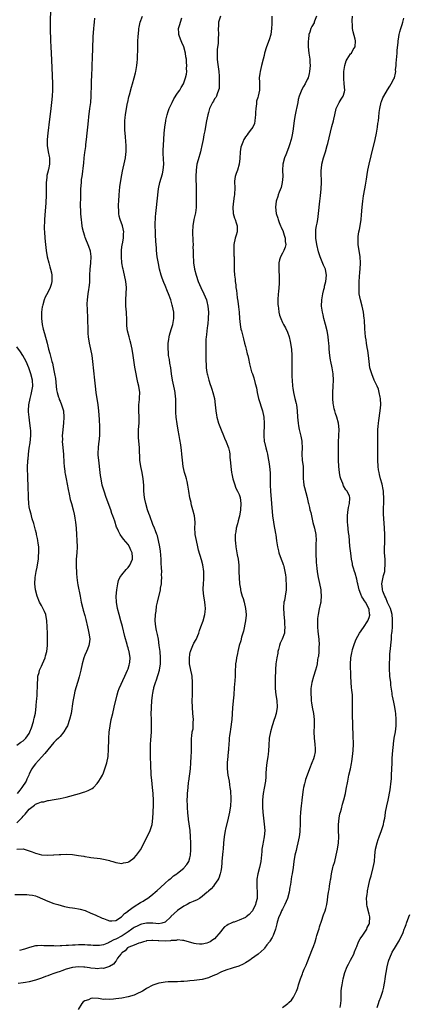
# Model space of a CAD drawing. Units: inches. Extents: x 2508000 to 2511000, y 1500000 to 1503000.
# Drawn here: x 2508248 to 2508374, y 1501045 to 1501364 of the extents above; entities that cross this region are included whole.
import ezdxf

# ---------------------------------------------------------------- set-up
doc = ezdxf.new("R2010")
doc.units = ezdxf.units.IN
doc.header["$MEASUREMENT"] = 0
doc.layers.add('LD25081500_10ft', color=53, linetype='Continuous')

msp = doc.modelspace()

# ---------------------------------------------------------------- linework, layer by layer
at = {"layer": 'LD25081500_10ft'}
for points, elevation in [([(2508257.96, 1501369), (2508257.79, 1501363.79), (2508257.78, 1501363), (2508257.79, 1501361), (2508257.89, 1501357), (2508257.96, 1501355), (2508258.06, 1501353), (2508258.32, 1501348.32), (2508258.56, 1501343), (2508258.57, 1501341), (2508258.46, 1501339), (2508258.26, 1501337), (2508257.92, 1501334.08), (2508257.61, 1501331.61), (2508257.07, 1501327), (2508256.86, 1501325), (2508256.85, 1501323), (2508257.16, 1501321), (2508257.46, 1501319.46), (2508257.58, 1501319), (2508257.6, 1501318.4), (2508257.62, 1501317), (2508257.24, 1501315.24), (2508257.18, 1501315), (2508257.13, 1501314.87), (2508256.74, 1501313.26), (2508256.69, 1501312.69), (2508256.5, 1501311), (2508256.48, 1501309.52), (2508256.48, 1501307), (2508256.35, 1501304.35), (2508256.16, 1501301.84), (2508255.98, 1501299), (2508255.95, 1501298.05), (2508255.89, 1501297), (2508255.89, 1501295.89), (2508255.91, 1501295), (2508256.06, 1501293), (2508256.28, 1501291), (2508256.53, 1501289), (2508256.86, 1501287), (2508257.34, 1501285), (2508257.69, 1501283.69), (2508257.93, 1501283), (2508258.19, 1501281.81), (2508258.34, 1501281), (2508258.3, 1501280.3), (2508258.32, 1501279), (2508258.07, 1501277.93), (2508257.77, 1501277), (2508257, 1501275.44), (2508256.17, 1501273.83), (2508255.85, 1501273), (2508255.43, 1501271.43), (2508255.29, 1501271), (2508255.24, 1501270.76), (2508254.99, 1501269), (2508254.94, 1501267), (2508255.16, 1501265), (2508255.49, 1501263.49), (2508255.94, 1501262.06), (2508256.81, 1501259), (2508257.3, 1501257), (2508257.66, 1501255.66), (2508258.06, 1501253.94), (2508258.35, 1501253), (2508258.53, 1501252.53), (2508259, 1501250.1), (2508259.24, 1501249), (2508259.5, 1501247.5), (2508259.76, 1501245), (2508259.89, 1501243.89), (2508260.04, 1501243), (2508260.52, 1501241.48), (2508260.65, 1501241), (2508260.74, 1501240.74), (2508261, 1501240.17), (2508261.5, 1501239), (2508262.13, 1501237), (2508262.26, 1501235), (2508262.08, 1501233), (2508261.85, 1501231), (2508261.79, 1501229.79), (2508261.7, 1501229), (2508261.76, 1501227.76), (2508261.72, 1501227), (2508261.75, 1501226.25), (2508261.98, 1501223.98), (2508262.1, 1501223), (2508262.11, 1501222.11), (2508262.25, 1501221), (2508262.26, 1501220.26), (2508262.36, 1501219), (2508262.52, 1501217.48), (2508262.58, 1501217), (2508262.66, 1501216.66), (2508262.94, 1501215), (2508263.59, 1501211.59), (2508263.93, 1501210.07), (2508264.3, 1501208.3), (2508264.67, 1501207), (2508265.21, 1501205), (2508265.52, 1501203.52), (2508265.66, 1501203), (2508265.8, 1501202.2), (2508265.97, 1501201), (2508266.19, 1501199), (2508266.35, 1501197), (2508266.47, 1501195), (2508266.5, 1501193), (2508266.38, 1501191), (2508266.21, 1501189), (2508266.21, 1501188.21), (2508266.17, 1501187), (2508266.3, 1501184.3), (2508266.43, 1501183), (2508266.66, 1501181.34), (2508266.71, 1501180.7), (2508267.48, 1501177), (2508267.87, 1501175), (2508268.33, 1501173), (2508268.49, 1501172.49), (2508269, 1501170.71), (2508269.36, 1501169.36), (2508269.91, 1501167), (2508270.08, 1501166.08), (2508270.35, 1501165), (2508270.39, 1501164.39), (2508270.6, 1501163), (2508270.46, 1501161.54), (2508270.34, 1501161), (2508269.84, 1501159.84), (2508269.51, 1501159), (2508269, 1501157.89), (2508268.67, 1501157), (2508268.15, 1501155), (2508267.7, 1501153), (2508267.25, 1501151.25), (2508267.16, 1501150.84), (2508266.71, 1501149.29), (2508266.61, 1501149), (2508265.79, 1501146.21), (2508265.54, 1501145), (2508265.14, 1501142.86), (2508264.58, 1501139), (2508264.1, 1501137), (2508263.35, 1501135), (2508263, 1501134.3), (2508262.17, 1501133), (2508261, 1501131.51), (2508260.51, 1501131), (2508259.74, 1501130.26), (2508259, 1501129.5), (2508257, 1501127.21), (2508256.06, 1501125.94), (2508255, 1501124.83), (2508253, 1501122.63), (2508252.3, 1501121.7), (2508251.87, 1501121), (2508251, 1501119.39), (2508250.85, 1501119), (2508250.29, 1501117.71), (2508249.98, 1501117), (2508248.67, 1501115), (2508247.94, 1501114.06), (2508247.14, 1501113)], 7520), ([(2508246.3, 1501080.3), (2508249, 1501080.3), (2508250.28, 1501080.28), (2508251, 1501080.22), (2508252.08, 1501080.08), (2508253, 1501079.84), (2508253.63, 1501079.63), (2508257, 1501078.08), (2508259, 1501077.39), (2508260.3, 1501077), (2508262.43, 1501076.43), (2508264.07, 1501076.07), (2508265, 1501075.98), (2508265.81, 1501075.81), (2508267, 1501075.65), (2508267.52, 1501075.52), (2508269.07, 1501075.07), (2508271, 1501074.28), (2508272.34, 1501073.66), (2508274.67, 1501072.67), (2508275, 1501072.49), (2508276.1, 1501072.1), (2508277, 1501071.73), (2508277.71, 1501071.71), (2508279, 1501071.86), (2508280.91, 1501073.09), (2508281, 1501073.12), (2508281.86, 1501074.14), (2508283, 1501074.9), (2508283.05, 1501074.95), (2508285, 1501076.45), (2508287, 1501077.66), (2508287.92, 1501078.08), (2508289, 1501078.83), (2508289.12, 1501078.88), (2508289.3, 1501079), (2508291, 1501080.39), (2508291.8, 1501081), (2508292.45, 1501081.55), (2508293.46, 1501082.54), (2508295, 1501083.93), (2508296.23, 1501085), (2508296.63, 1501085.37), (2508297, 1501085.58), (2508297.71, 1501086.29), (2508298.78, 1501087), (2508299, 1501087.16), (2508301, 1501088.87), (2508301.14, 1501089), (2508301.98, 1501090.02), (2508302.64, 1501091), (2508303, 1501092.2), (2508303.19, 1501093), (2508303.29, 1501094.71), (2508303.29, 1501095), (2508303.29, 1501097), (2508303.25, 1501099), (2508303.11, 1501101), (2508302.61, 1501104.61), (2508302.54, 1501105), (2508302.46, 1501105.54), (2508302.33, 1501107), (2508302.28, 1501108.28), (2508302.2, 1501109), (2508302.16, 1501111), (2508302.19, 1501112.19), (2508302.23, 1501113), (2508302.4, 1501115), (2508302.59, 1501116.59), (2508302.62, 1501117), (2508303.16, 1501121), (2508303.34, 1501123), (2508303.44, 1501125), (2508303.49, 1501126.51), (2508303.5, 1501129), (2508303.55, 1501131), (2508303.6, 1501131.6), (2508303.8, 1501133), (2508304.02, 1501133.98), (2508304.09, 1501135), (2508304.08, 1501136.08), (2508304.16, 1501137), (2508304.01, 1501139), (2508303.81, 1501141), (2508303.78, 1501143), (2508303.83, 1501145), (2508303.85, 1501146.15), (2508303.81, 1501147.81), (2508303.81, 1501149), (2508303.7, 1501151), (2508303.63, 1501151.63), (2508303.36, 1501153), (2508302.93, 1501155), (2508302.83, 1501157), (2508303, 1501158.03), (2508303.15, 1501158.85), (2508303.2, 1501159), (2508303.35, 1501159.35), (2508303.99, 1501161), (2508304.31, 1501161.69), (2508305.04, 1501162.96), (2508305.87, 1501165), (2508306.12, 1501165.88), (2508306.52, 1501167), (2508307.26, 1501169), (2508307.86, 1501171), (2508307.9, 1501171.9), (2508308.04, 1501173), (2508307.97, 1501174.03), (2508307.86, 1501175), (2508307.75, 1501175.75), (2508307.53, 1501177), (2508307.3, 1501179), (2508307.3, 1501179.3), (2508307.39, 1501181), (2508307.55, 1501182.45), (2508307.55, 1501183), (2508307.52, 1501183.52), (2508307.49, 1501185), (2508307.15, 1501187.15), (2508306.74, 1501188.74), (2508305.84, 1501191.84), (2508305.59, 1501193), (2508305.1, 1501195), (2508304.74, 1501197), (2508304.7, 1501197.3), (2508304.64, 1501199), (2508304.7, 1501200.7), (2508304.68, 1501201), (2508304.48, 1501203), (2508303.98, 1501205), (2508303.57, 1501206.43), (2508303.43, 1501207), (2508303.37, 1501207.37), (2508303, 1501208.87), (2508302.7, 1501211), (2508302.38, 1501213), (2508302.15, 1501214.15), (2508301.89, 1501215), (2508301.74, 1501215.74), (2508301.29, 1501217), (2508300.81, 1501219), (2508300.57, 1501221), (2508300.44, 1501223), (2508300.32, 1501224.32), (2508300.22, 1501225), (2508300.03, 1501225.97), (2508299.74, 1501227.74), (2508299.51, 1501229), (2508299.22, 1501230.78), (2508298.86, 1501232.86), (2508298.56, 1501235), (2508298.45, 1501236.45), (2508298.43, 1501237), (2508298.44, 1501237.56), (2508298.42, 1501240.42), (2508298.43, 1501241), (2508298.39, 1501241.61), (2508298.24, 1501243), (2508298.02, 1501244.02), (2508297.83, 1501245), (2508297.39, 1501247), (2508297.07, 1501249), (2508296.79, 1501251), (2508296.5, 1501252.5), (2508296.37, 1501253.63), (2508296.13, 1501255), (2508296.04, 1501256.04), (2508295.98, 1501257), (2508295.95, 1501258.05), (2508295.98, 1501259), (2508296.19, 1501260.19), (2508296.25, 1501261), (2508296.39, 1501261.61), (2508297, 1501263.38), (2508297.49, 1501265), (2508297.8, 1501267), (2508297.77, 1501269), (2508297.43, 1501271), (2508297.32, 1501271.32), (2508296.84, 1501273), (2508296.08, 1501275), (2508295.76, 1501275.76), (2508295, 1501277.69), (2508294.59, 1501278.59), (2508294.03, 1501280.03), (2508293.72, 1501281), (2508293.19, 1501283), (2508292.81, 1501284.81), (2508292.46, 1501287), (2508292.24, 1501289), (2508292.2, 1501289.8), (2508292, 1501292), (2508291.92, 1501294.08), (2508291.85, 1501295), (2508291.81, 1501297), (2508291.82, 1501298.18), (2508291.85, 1501299), (2508291.92, 1501299.92), (2508291.98, 1501301), (2508292.06, 1501301.94), (2508292.88, 1501309), (2508293.28, 1501311), (2508294.12, 1501313.88), (2508294.39, 1501315), (2508294.58, 1501317), (2508294.41, 1501320.41), (2508294.36, 1501321), (2508294.36, 1501321.64), (2508294.42, 1501323), (2508294.73, 1501327), (2508294.92, 1501329), (2508295.2, 1501331), (2508295.25, 1501331.25), (2508295.62, 1501333), (2508295.98, 1501334.02), (2508296.28, 1501335), (2508297.24, 1501337), (2508297.86, 1501338.14), (2508299, 1501339.98), (2508299.72, 1501341), (2508300.17, 1501341.83), (2508300.95, 1501343), (2508301.63, 1501345), (2508301.86, 1501346.14), (2508301.97, 1501347), (2508301.96, 1501347.96), (2508302.04, 1501349), (2508301.92, 1501349.92), (2508301.91, 1501351), (2508301.75, 1501351.75), (2508301.62, 1501353), (2508301.02, 1501355.02), (2508300.42, 1501356.42), (2508300.14, 1501357), (2508299.62, 1501358.38), (2508299.44, 1501359), (2508299.46, 1501359.46), (2508299.37, 1501361), (2508299.72, 1501362.28), (2508299.93, 1501363), (2508300.45, 1501364.45)], 7490), ([(2508246.99, 1501094.99), (2508249, 1501095.1), (2508249.09, 1501095.09), (2508249.4, 1501095), (2508251, 1501094.48), (2508251.92, 1501094.08), (2508253, 1501093.68), (2508253.52, 1501093.53), (2508255, 1501093.13), (2508257, 1501093.03), (2508258.83, 1501093.17), (2508259, 1501093.15), (2508260.72, 1501093.28), (2508261.27, 1501093.27), (2508263, 1501093.32), (2508265, 1501093.22), (2508266.97, 1501092.97), (2508268.71, 1501092.71), (2508269, 1501092.64), (2508270.44, 1501092.44), (2508271, 1501092.33), (2508273.92, 1501091.92), (2508275, 1501091.72), (2508275.63, 1501091.63), (2508277, 1501091.28), (2508277.25, 1501091.25), (2508278.05, 1501091), (2508279, 1501090.68), (2508281, 1501090.37), (2508281.48, 1501090.52), (2508283, 1501090.78), (2508283.13, 1501090.87), (2508283.36, 1501091), (2508285, 1501092.13), (2508285.73, 1501093), (2508287, 1501094.8), (2508289, 1501098.56), (2508290.13, 1501101), (2508290.37, 1501101.63), (2508290.77, 1501103), (2508291.04, 1501105), (2508291.15, 1501106.85), (2508291.14, 1501107.14), (2508291.22, 1501109), (2508291.21, 1501110.79), (2508291.11, 1501113), (2508290.96, 1501115), (2508290.68, 1501117.32), (2508290.5, 1501119), (2508290.43, 1501120.43), (2508290.38, 1501121), (2508290.34, 1501123), (2508290.29, 1501124.29), (2508290.28, 1501125.72), (2508290.22, 1501127), (2508290.22, 1501128.22), (2508290.26, 1501129), (2508290.34, 1501130.34), (2508290.56, 1501133), (2508290.63, 1501135), (2508290.58, 1501137), (2508290.5, 1501139), (2508290.54, 1501140.54), (2508290.54, 1501141), (2508290.68, 1501143), (2508290.87, 1501144.87), (2508291, 1501145.52), (2508291.28, 1501146.72), (2508291.3, 1501147), (2508291.39, 1501147.39), (2508291.88, 1501149), (2508292.17, 1501149.83), (2508293.15, 1501153), (2508293.47, 1501155), (2508293.5, 1501157), (2508293.36, 1501159), (2508293.12, 1501161), (2508292.81, 1501163), (2508292.53, 1501164.53), (2508292.39, 1501165), (2508292.2, 1501165.8), (2508291.98, 1501167), (2508291.82, 1501169), (2508291.93, 1501171), (2508292.07, 1501172.07), (2508292.23, 1501173.77), (2508292.5, 1501175), (2508293.46, 1501179), (2508293.53, 1501179.53), (2508293.77, 1501181), (2508293.8, 1501181.8), (2508293.91, 1501183), (2508293.86, 1501183.86), (2508293.88, 1501185), (2508293.84, 1501186.16), (2508293.71, 1501187.71), (2508293.68, 1501189), (2508293.52, 1501191.52), (2508293.27, 1501193), (2508292.5, 1501196.5), (2508292.29, 1501197), (2508291.85, 1501198.15), (2508291.55, 1501199), (2508291, 1501200.23), (2508290, 1501203), (2508289.76, 1501203.76), (2508289.34, 1501205), (2508288.75, 1501207), (2508288.44, 1501208.44), (2508288.31, 1501209), (2508288.13, 1501211), (2508288.09, 1501212.09), (2508288.08, 1501213), (2508287.93, 1501215), (2508287.56, 1501217), (2508287.13, 1501219), (2508286.85, 1501221), (2508286.73, 1501225), (2508286.38, 1501228.38), (2508286.35, 1501229), (2508286.36, 1501230.36), (2508286.39, 1501231), (2508286.56, 1501233), (2508286.59, 1501235), (2508286.48, 1501237), (2508286.5, 1501238.5), (2508286.49, 1501239), (2508286.71, 1501240.71), (2508286.73, 1501241.27), (2508286.84, 1501243), (2508286.5, 1501245), (2508286.17, 1501246.17), (2508285.79, 1501247.79), (2508285.57, 1501249), (2508285.31, 1501250.69), (2508285.21, 1501251.21), (2508284.64, 1501255), (2508284.32, 1501257), (2508283.89, 1501259), (2508283.72, 1501259.72), (2508283.35, 1501261), (2508282.82, 1501263), (2508282.6, 1501264.6), (2508282.57, 1501265), (2508282.59, 1501265.41), (2508282.56, 1501267), (2508282.5, 1501268.5), (2508282.5, 1501269), (2508282.32, 1501271), (2508282.23, 1501273), (2508282.5, 1501277), (2508282.33, 1501279), (2508281.51, 1501282.49), (2508281.37, 1501283), (2508281.31, 1501283.31), (2508281.03, 1501285), (2508280.89, 1501287), (2508280.92, 1501288.92), (2508280.91, 1501289.09), (2508281.1, 1501290.9), (2508281.17, 1501291.17), (2508281.48, 1501293), (2508281.55, 1501294.45), (2508281.62, 1501295), (2508281.2, 1501297), (2508280.47, 1501299), (2508280.16, 1501300.16), (2508280.01, 1501301), (2508279.98, 1501302.02), (2508279.91, 1501303), (2508279.92, 1501303.92), (2508279.96, 1501305), (2508280.07, 1501307), (2508280.35, 1501309.65), (2508280.56, 1501311), (2508281, 1501313.48), (2508281.25, 1501314.75), (2508281.95, 1501318.05), (2508282.12, 1501319), (2508282.26, 1501320.26), (2508282.37, 1501321), (2508282.39, 1501321.61), (2508282.4, 1501323), (2508282.29, 1501324.29), (2508282.2, 1501325.8), (2508282.07, 1501327), (2508281.99, 1501327.99), (2508281.94, 1501329), (2508281.93, 1501331), (2508282.06, 1501332.06), (2508282.12, 1501333), (2508282.23, 1501333.77), (2508282.85, 1501336.85), (2508282.89, 1501337.11), (2508283.24, 1501338.76), (2508283.43, 1501339.43), (2508284.07, 1501341.93), (2508284.41, 1501343), (2508285, 1501345), (2508285.4, 1501346.6), (2508285.51, 1501347), (2508285.65, 1501347.65), (2508285.87, 1501349), (2508285.98, 1501349.98), (2508286.05, 1501351), (2508286.07, 1501352.07), (2508286.15, 1501353.85), (2508286.15, 1501356.15), (2508286.21, 1501357), (2508286.26, 1501358.26), (2508286.47, 1501360.47), (2508286.53, 1501361), (2508286.61, 1501361.39), (2508286.97, 1501363), (2508287.68, 1501365)], 7500), ([(2508247, 1501103.47), (2508248.48, 1501105), (2508248.72, 1501105.28), (2508249, 1501105.67), (2508249.73, 1501106.27), (2508251, 1501107.9), (2508252.73, 1501109.27), (2508253, 1501109.51), (2508253.91, 1501109.91), (2508255, 1501110.27), (2508255.69, 1501110.31), (2508257, 1501110.7), (2508257.29, 1501110.71), (2508259.12, 1501111.12), (2508261, 1501111.41), (2508263, 1501111.78), (2508267.24, 1501113), (2508268.6, 1501113.4), (2508269, 1501113.54), (2508270.04, 1501113.96), (2508271, 1501114.46), (2508271.34, 1501114.66), (2508271.76, 1501115), (2508273, 1501116.3), (2508273.55, 1501117), (2508274.09, 1501117.91), (2508274.68, 1501119), (2508275, 1501119.67), (2508275.51, 1501121), (2508276.13, 1501123), (2508276.54, 1501125), (2508276.57, 1501125.43), (2508276.7, 1501127), (2508276.71, 1501128.71), (2508276.75, 1501129.25), (2508276.75, 1501131), (2508276.86, 1501132.86), (2508277.16, 1501135), (2508277.54, 1501137), (2508278.02, 1501139), (2508278.55, 1501141), (2508279.46, 1501145), (2508279.83, 1501146.17), (2508280.13, 1501147), (2508281.97, 1501151), (2508282.85, 1501153), (2508283, 1501153.45), (2508283.35, 1501154.65), (2508283.47, 1501155), (2508283.54, 1501155.54), (2508283.68, 1501157), (2508283.37, 1501159), (2508283.27, 1501159.27), (2508283, 1501160.26), (2508282.82, 1501160.82), (2508282.71, 1501161.29), (2508281.91, 1501163.91), (2508281.16, 1501167.16), (2508280.68, 1501169), (2508280.11, 1501171), (2508279.62, 1501173), (2508279.3, 1501175), (2508279.19, 1501177), (2508279.33, 1501179), (2508279.69, 1501181), (2508279.95, 1501182.05), (2508280.38, 1501183), (2508281, 1501183.93), (2508282.37, 1501185.63), (2508283, 1501186.23), (2508283.53, 1501187), (2508284.41, 1501189), (2508284.41, 1501189.59), (2508284.36, 1501191), (2508283.88, 1501191.88), (2508283.44, 1501193), (2508283, 1501193.7), (2508281.5, 1501195.5), (2508281, 1501196.24), (2508280.62, 1501196.62), (2508280.4, 1501197), (2508279.92, 1501198.08), (2508279.43, 1501199), (2508279.3, 1501199.3), (2508278.7, 1501201.3), (2508278.11, 1501203), (2508277.79, 1501203.79), (2508277.38, 1501205), (2508275.93, 1501209), (2508275.24, 1501211), (2508274.66, 1501213), (2508274.25, 1501215), (2508274.09, 1501216.09), (2508273.97, 1501217), (2508273.5, 1501221), (2508273.36, 1501222.64), (2508273.35, 1501223), (2508273.37, 1501223.37), (2508273.38, 1501225), (2508273.54, 1501226.46), (2508273.63, 1501227), (2508273.87, 1501229), (2508273.9, 1501230.1), (2508273.89, 1501231), (2508273.82, 1501231.82), (2508273.77, 1501234.23), (2508273.59, 1501237), (2508273.34, 1501239), (2508272.72, 1501243), (2508272.46, 1501245), (2508272.23, 1501247), (2508271.61, 1501253), (2508271.33, 1501255), (2508270.94, 1501257), (2508270.49, 1501259), (2508270.17, 1501261), (2508270.11, 1501262.11), (2508270.04, 1501263), (2508270.06, 1501264.06), (2508270.01, 1501265.99), (2508270.03, 1501267), (2508269.96, 1501267.96), (2508269.92, 1501269), (2508269.82, 1501269.82), (2508269.77, 1501271.77), (2508269.84, 1501273), (2508270.1, 1501275), (2508270.34, 1501276.34), (2508270.43, 1501277), (2508270.59, 1501278.59), (2508270.62, 1501279), (2508270.68, 1501281), (2508270.77, 1501283), (2508270.93, 1501284.93), (2508271.02, 1501287.02), (2508270.82, 1501288.82), (2508270.35, 1501290.35), (2508269.17, 1501293.17), (2508269, 1501293.64), (2508268.58, 1501295), (2508268.26, 1501296.26), (2508268.15, 1501297), (2508268.05, 1501297.95), (2508267.89, 1501299), (2508267.8, 1501299.8), (2508267.72, 1501301), (2508267.7, 1501302.3), (2508267.66, 1501303), (2508267.65, 1501303.65), (2508267.67, 1501306.33), (2508267.72, 1501307.72), (2508267.73, 1501309), (2508267.88, 1501311), (2508267.98, 1501311.98), (2508268.14, 1501313), (2508268.27, 1501313.73), (2508268.55, 1501316.55), (2508268.65, 1501317.35), (2508268.81, 1501319), (2508269, 1501320.74), (2508269.3, 1501322.7), (2508269.38, 1501323.38), (2508269.6, 1501325), (2508269.79, 1501327), (2508269.95, 1501329), (2508270.16, 1501331), (2508270.31, 1501332.31), (2508270.68, 1501335), (2508270.91, 1501337), (2508271.04, 1501339), (2508271.12, 1501342.87), (2508271.29, 1501346.71), (2508271.34, 1501347.34), (2508271.42, 1501349), (2508271.52, 1501351.52), (2508271.58, 1501354.42), (2508271.74, 1501358.26), (2508271.92, 1501361), (2508272.01, 1501361.99), (2508272.11, 1501363), (2508272.29, 1501364.29)], 7510), ([(2508329.54, 1501365), (2508329.57, 1501363.57), (2508329.55, 1501362.45), (2508329.47, 1501361), (2508329.18, 1501359), (2508328.67, 1501357.33), (2508327.8, 1501355), (2508327.18, 1501353), (2508327, 1501352.17), (2508326.69, 1501351), (2508326.23, 1501349), (2508325.74, 1501347), (2508325.64, 1501346.36), (2508325.47, 1501345), (2508325.54, 1501343.54), (2508325.59, 1501341.59), (2508325.58, 1501341), (2508325.13, 1501339), (2508325, 1501338.64), (2508324.62, 1501337.38), (2508324.59, 1501337), (2508324.57, 1501336.57), (2508324.33, 1501335), (2508324.25, 1501333.75), (2508324.26, 1501333), (2508324.15, 1501332.15), (2508324.06, 1501331), (2508323.89, 1501330.11), (2508323.37, 1501329), (2508323, 1501328.39), (2508321.9, 1501327), (2508321.55, 1501326.45), (2508321, 1501325.82), (2508320.66, 1501325.34), (2508320.44, 1501325), (2508320.11, 1501324.11), (2508319.66, 1501323), (2508319.54, 1501322.46), (2508319.25, 1501321), (2508319.14, 1501318.86), (2508319.01, 1501317), (2508318.41, 1501315), (2508318.01, 1501313.99), (2508317.64, 1501313), (2508317.49, 1501311.49), (2508317.41, 1501311), (2508317.52, 1501309.52), (2508317.52, 1501309), (2508317.47, 1501307.47), (2508317.43, 1501307), (2508317.35, 1501306.65), (2508317.1, 1501305), (2508316.87, 1501303), (2508317, 1501301), (2508317.43, 1501299.43), (2508317.63, 1501299), (2508318.03, 1501297.97), (2508318.35, 1501297), (2508318.35, 1501296.35), (2508318.3, 1501295), (2508318.02, 1501294.02), (2508317.68, 1501293), (2508317.25, 1501291), (2508317.21, 1501289), (2508317.27, 1501287.27), (2508317.3, 1501287), (2508317.36, 1501282.64), (2508317.46, 1501281), (2508317.66, 1501279.66), (2508317.67, 1501279), (2508317.88, 1501277.88), (2508317.9, 1501277), (2508318.08, 1501276.08), (2508318.16, 1501275), (2508318.34, 1501273.66), (2508318.53, 1501272.53), (2508318.75, 1501270.75), (2508318.91, 1501269), (2508319.06, 1501267), (2508319.28, 1501265), (2508319.54, 1501263.54), (2508319.66, 1501263), (2508319.91, 1501262.09), (2508320.33, 1501260.33), (2508320.71, 1501259), (2508321, 1501257.85), (2508321.24, 1501257), (2508321.54, 1501255.54), (2508321.71, 1501255), (2508321.97, 1501254.03), (2508322.29, 1501252.29), (2508323, 1501249.73), (2508323.24, 1501249), (2508323.72, 1501247.72), (2508324.12, 1501245.88), (2508324.53, 1501244.53), (2508324.78, 1501243), (2508325.24, 1501241), (2508326.5, 1501237), (2508326.94, 1501235), (2508327.08, 1501233), (2508326.95, 1501229), (2508327.1, 1501227.1), (2508327.14, 1501226.86), (2508327.55, 1501225), (2508327.86, 1501223.86), (2508328.08, 1501223), (2508328.38, 1501221.62), (2508328.5, 1501221), (2508328.54, 1501220.54), (2508328.81, 1501219), (2508328.98, 1501216.98), (2508329, 1501215), (2508329, 1501213), (2508329.08, 1501211), (2508329.76, 1501203), (2508330.04, 1501201), (2508330.21, 1501200.21), (2508330.74, 1501197.26), (2508330.84, 1501196.84), (2508331.06, 1501194.94), (2508331.34, 1501193), (2508331.68, 1501191.68), (2508331.83, 1501191), (2508332.57, 1501189), (2508333, 1501187.86), (2508333.25, 1501187.25), (2508333.33, 1501187), (2508333.41, 1501186.59), (2508333.79, 1501185), (2508333.91, 1501183.91), (2508334.03, 1501183), (2508334.06, 1501182.06), (2508334.21, 1501181), (2508334.17, 1501180.17), (2508334.19, 1501179), (2508333.85, 1501177), (2508333.58, 1501175.58), (2508333.45, 1501175), (2508333.35, 1501173.35), (2508333.3, 1501173), (2508333.39, 1501171.39), (2508333.39, 1501171), (2508333.58, 1501169), (2508333.68, 1501167.68), (2508333.75, 1501167), (2508333.62, 1501165.62), (2508333.58, 1501165), (2508332.84, 1501163), (2508332.26, 1501161.74), (2508332.04, 1501161), (2508331.7, 1501159.7), (2508331.5, 1501159), (2508331.45, 1501158.55), (2508331.13, 1501157), (2508330.85, 1501155), (2508330.75, 1501153.25), (2508330.71, 1501153), (2508330.7, 1501152.69), (2508330.66, 1501150.66), (2508330.58, 1501149), (2508330.57, 1501147), (2508330.79, 1501145), (2508331.11, 1501143.11), (2508331.22, 1501141), (2508330.93, 1501139), (2508330.46, 1501137.54), (2508330.32, 1501137), (2508329.67, 1501135), (2508329.08, 1501133), (2508328.71, 1501131), (2508328.54, 1501128.54), (2508328.48, 1501127), (2508328.34, 1501125.66), (2508328.25, 1501125), (2508327.93, 1501123), (2508327.85, 1501122.15), (2508327.7, 1501121), (2508327.62, 1501119.62), (2508327.57, 1501118.43), (2508327.44, 1501117), (2508327, 1501114.71), (2508326.71, 1501113), (2508326.56, 1501111), (2508326.54, 1501110.54), (2508326.56, 1501108.56), (2508326.63, 1501107), (2508326.83, 1501105), (2508327.09, 1501103.09), (2508327.22, 1501101), (2508327.07, 1501099), (2508326.72, 1501097.28), (2508326.62, 1501096.62), (2508326.32, 1501095), (2508326.27, 1501094.27), (2508325.92, 1501091), (2508325.54, 1501089), (2508325.03, 1501087), (2508324.69, 1501085.31), (2508324.67, 1501085), (2508324.69, 1501084.69), (2508324.65, 1501083), (2508324.83, 1501080.83), (2508324.77, 1501079), (2508324.38, 1501077.62), (2508324.25, 1501077), (2508323.25, 1501075), (2508323.16, 1501074.84), (2508322.19, 1501073.81), (2508321.26, 1501073), (2508321, 1501072.81), (2508319, 1501071.93), (2508317.37, 1501071.37), (2508317, 1501071.27), (2508316.36, 1501071), (2508315.43, 1501070.57), (2508315, 1501070.25), (2508314.22, 1501069.78), (2508313.52, 1501069), (2508313, 1501068.3), (2508311, 1501065.94), (2508310.41, 1501065.59), (2508309.57, 1501065), (2508309, 1501064.68), (2508308.51, 1501064.51), (2508307, 1501064.2), (2508306.15, 1501064.15), (2508305, 1501064.27), (2508304.41, 1501064.41), (2508301, 1501065.41), (2508300.64, 1501065.36), (2508299, 1501065.59), (2508298.61, 1501065.39), (2508297, 1501065.38), (2508296.71, 1501065.29), (2508295, 1501065.21), (2508293, 1501065.24), (2508292.72, 1501065.29), (2508291, 1501065.36), (2508290.65, 1501065.35), (2508289, 1501065.25), (2508288.83, 1501065.17), (2508288, 1501065), (2508287, 1501064.63), (2508286.51, 1501064.51), (2508285, 1501063.82), (2508283.21, 1501063.21), (2508282.82, 1501063), (2508282.02, 1501061.99), (2508281, 1501061.35), (2508280.85, 1501061.14), (2508280.65, 1501061), (2508279.63, 1501059.63), (2508279.23, 1501059), (2508279.16, 1501058.84), (2508279, 1501058.7), (2508278.31, 1501057.69), (2508277, 1501056.97), (2508275, 1501056.33), (2508274.4, 1501056.4), (2508273, 1501056.25), (2508272.35, 1501056.35), (2508271, 1501056.45), (2508270.5, 1501056.5), (2508269, 1501056.7), (2508268.71, 1501056.71), (2508267, 1501056.85), (2508265, 1501056.66), (2508263, 1501056.06), (2508261.55, 1501055.55), (2508261, 1501055.34), (2508259.91, 1501055), (2508259, 1501054.66), (2508257.75, 1501054.25), (2508257, 1501053.94), (2508256.28, 1501053.72), (2508255, 1501053.2), (2508254.34, 1501053), (2508253, 1501052.53), (2508251, 1501052.02), (2508249.77, 1501051.77), (2508249, 1501051.64), (2508247.44, 1501051.44)], 7470), ([(2508312.88, 1501365), (2508312.29, 1501363), (2508312.25, 1501361.75), (2508312.2, 1501361), (2508312.27, 1501359), (2508312.18, 1501357.82), (2508312.19, 1501357), (2508312.16, 1501356.16), (2508311.88, 1501354.12), (2508311.83, 1501353), (2508311.89, 1501351.89), (2508311.88, 1501351), (2508311.97, 1501350.03), (2508312.35, 1501347), (2508312.46, 1501345.54), (2508312.48, 1501345), (2508312.44, 1501344.44), (2508312.49, 1501343), (2508312.46, 1501341.54), (2508312.32, 1501341), (2508311.79, 1501339.79), (2508311.59, 1501339), (2508311.38, 1501338.62), (2508311, 1501338.16), (2508310.61, 1501337.39), (2508310.36, 1501337), (2508309.41, 1501335), (2508309, 1501333.69), (2508308.81, 1501333), (2508308.39, 1501331), (2508308.16, 1501329.84), (2508307.8, 1501327.8), (2508307.52, 1501326.48), (2508307.26, 1501325), (2508306.88, 1501323), (2508306.5, 1501321.5), (2508306.4, 1501321), (2508305.65, 1501318.35), (2508305.3, 1501317), (2508305.02, 1501315), (2508304.97, 1501313), (2508305.05, 1501309), (2508305.09, 1501305), (2508305.03, 1501302.97), (2508304.8, 1501301.2), (2508304.33, 1501299), (2508303.98, 1501297), (2508303.86, 1501295), (2508303.87, 1501294.13), (2508303.92, 1501293), (2508304.01, 1501292.01), (2508304.02, 1501291), (2508304, 1501290), (2508304.06, 1501289), (2508304.09, 1501288.09), (2508304.07, 1501287), (2508304.14, 1501285.86), (2508304.2, 1501285), (2508304.54, 1501283), (2508305.07, 1501281), (2508305.71, 1501279), (2508306.53, 1501277), (2508307.52, 1501275), (2508308.38, 1501273), (2508308.51, 1501272.51), (2508308.85, 1501271), (2508309, 1501269), (2508308.96, 1501267), (2508308.79, 1501265.21), (2508308.71, 1501264.71), (2508308.47, 1501263), (2508308.36, 1501261.64), (2508308.23, 1501261), (2508308.17, 1501260.17), (2508308.14, 1501259), (2508308.14, 1501256.14), (2508308.16, 1501255), (2508308.21, 1501253.79), (2508308.21, 1501253), (2508308.24, 1501252.24), (2508308.33, 1501251), (2508308.54, 1501249.46), (2508308.62, 1501249), (2508308.72, 1501248.72), (2508309.11, 1501247), (2508309.62, 1501245.62), (2508309.78, 1501245), (2508310.11, 1501244.11), (2508310.44, 1501243), (2508310.96, 1501241), (2508311.23, 1501239), (2508311.38, 1501237), (2508311.59, 1501235.59), (2508311.69, 1501235), (2508312.29, 1501233), (2508313.11, 1501230.89), (2508313.92, 1501229), (2508314.23, 1501228.23), (2508314.79, 1501227), (2508315.53, 1501225), (2508315.8, 1501223.8), (2508315.92, 1501223), (2508315.97, 1501222.02), (2508316.16, 1501220.16), (2508316.23, 1501219), (2508316.51, 1501217), (2508316.59, 1501216.59), (2508316.96, 1501215), (2508317.4, 1501213.4), (2508317.93, 1501211.93), (2508318.47, 1501211), (2508319, 1501209.89), (2508319.32, 1501209), (2508319.54, 1501207), (2508319.37, 1501205), (2508319.07, 1501202.93), (2508319, 1501202.57), (2508318.66, 1501201.34), (2508318.43, 1501200.43), (2508318.01, 1501199), (2508317.83, 1501197.83), (2508317.67, 1501197), (2508317.7, 1501195.7), (2508317.68, 1501195), (2508317.74, 1501194.26), (2508317.9, 1501193), (2508318.34, 1501190.34), (2508318.58, 1501189), (2508318.82, 1501187), (2508318.9, 1501184.9), (2508318.92, 1501183), (2508319.03, 1501181), (2508319.34, 1501179.34), (2508319.37, 1501179), (2508319.47, 1501178.53), (2508319.95, 1501177), (2508320.25, 1501176.25), (2508320.58, 1501175), (2508321.05, 1501173), (2508321.19, 1501171), (2508321.19, 1501170.81), (2508321.02, 1501169), (2508320.37, 1501165.63), (2508320.14, 1501165), (2508319.72, 1501163.72), (2508319.46, 1501162.54), (2508318.96, 1501161), (2508318.49, 1501159), (2508318.4, 1501158.4), (2508318.11, 1501157), (2508318, 1501156), (2508317.82, 1501155), (2508317.72, 1501154.28), (2508317.69, 1501153), (2508317.68, 1501151.68), (2508317.62, 1501151), (2508317.55, 1501149.55), (2508317.39, 1501147.39), (2508317.24, 1501145), (2508317.05, 1501143), (2508316.79, 1501140.79), (2508316.57, 1501137), (2508316.18, 1501133.82), (2508316, 1501133), (2508315.79, 1501131.79), (2508315.71, 1501131), (2508315.68, 1501130.32), (2508315.56, 1501129), (2508315.52, 1501127.52), (2508315.47, 1501127), (2508315.4, 1501126.6), (2508315.29, 1501125), (2508315.12, 1501123.12), (2508315.09, 1501122.91), (2508315.08, 1501121), (2508315.34, 1501119), (2508315.7, 1501117), (2508315.84, 1501115.84), (2508315.99, 1501115), (2508316.13, 1501113.87), (2508316.19, 1501113), (2508316.21, 1501112.21), (2508316.28, 1501111), (2508316.16, 1501109), (2508315.82, 1501107), (2508315.36, 1501105), (2508314.5, 1501101.5), (2508314.4, 1501101), (2508314.09, 1501099), (2508313.9, 1501097), (2508313.74, 1501095), (2508313.67, 1501094.33), (2508313.38, 1501091), (2508313.37, 1501090.63), (2508313.2, 1501089), (2508313, 1501087.84), (2508312.83, 1501087), (2508312.4, 1501085.6), (2508312.02, 1501085), (2508311, 1501083.48), (2508310.64, 1501083), (2508309.87, 1501082.13), (2508309, 1501081.39), (2508308.82, 1501081.18), (2508308.64, 1501081), (2508307, 1501079.63), (2508306.15, 1501079), (2508305.41, 1501078.59), (2508304.03, 1501077.97), (2508303, 1501077.54), (2508302.11, 1501077), (2508301, 1501076.47), (2508299, 1501075.05), (2508297.88, 1501074.12), (2508296.88, 1501073.12), (2508296.79, 1501073), (2508295, 1501071.34), (2508293.96, 1501071), (2508293, 1501070.8), (2508291, 1501070.96), (2508289, 1501071.02), (2508287.33, 1501070.67), (2508287, 1501070.59), (2508286.13, 1501070.13), (2508285, 1501069.57), (2508284.66, 1501069.34), (2508284.26, 1501069), (2508283, 1501068.18), (2508281.11, 1501066.89), (2508279, 1501065.78), (2508278.41, 1501065.59), (2508277, 1501064.8), (2508276.63, 1501064.63), (2508275, 1501064.02), (2508273.78, 1501063.78), (2508273, 1501063.72), (2508271.75, 1501063.75), (2508271, 1501063.84), (2508269.91, 1501063.91), (2508269, 1501064.01), (2508267, 1501063.98), (2508265.9, 1501063.9), (2508265, 1501063.87), (2508263.75, 1501063.75), (2508263, 1501063.76), (2508261.61, 1501063.61), (2508261, 1501063.63), (2508259.55, 1501063.55), (2508259, 1501063.6), (2508257.61, 1501063.61), (2508257, 1501063.68), (2508255.7, 1501063.7), (2508255, 1501063.75), (2508253.67, 1501063.67), (2508253, 1501063.62), (2508251.14, 1501063.14), (2508249.45, 1501062.55), (2508247.84, 1501062.16)], 7480), ([(2508344, 1501365), (2508343.36, 1501363.36), (2508343.26, 1501363), (2508343.18, 1501362.82), (2508342.45, 1501361.55), (2508342.14, 1501361), (2508341.79, 1501359.79), (2508341.53, 1501359), (2508341.37, 1501357.37), (2508341.32, 1501357), (2508341.29, 1501355), (2508341.48, 1501353), (2508341.68, 1501351.68), (2508341.82, 1501351), (2508341.88, 1501349.88), (2508341.95, 1501349), (2508341.75, 1501347), (2508341.63, 1501346.37), (2508341.25, 1501345), (2508341, 1501344.4), (2508340.34, 1501343), (2508339.83, 1501342.17), (2508339.17, 1501341), (2508339, 1501340.65), (2508338.38, 1501339), (2508338.06, 1501337.94), (2508337.92, 1501337), (2508337.51, 1501335), (2508337.45, 1501334.55), (2508337.09, 1501333), (2508337, 1501332.46), (2508336.77, 1501331), (2508336.59, 1501329.41), (2508336.41, 1501328.41), (2508336.21, 1501327), (2508336.03, 1501325.98), (2508335.76, 1501325), (2508335.21, 1501323.21), (2508335.12, 1501322.88), (2508335, 1501322.56), (2508334.64, 1501321.36), (2508334.04, 1501320.04), (2508333.66, 1501319), (2508333.07, 1501317), (2508333, 1501315), (2508333.08, 1501313), (2508332.91, 1501311), (2508332.53, 1501309.47), (2508331.9, 1501307.9), (2508331.59, 1501307), (2508331.48, 1501306.52), (2508330.96, 1501305), (2508330.71, 1501303), (2508330.92, 1501301), (2508331.49, 1501299.49), (2508331.59, 1501299), (2508331.87, 1501298.13), (2508332.38, 1501297), (2508332.6, 1501296.6), (2508333.15, 1501295.15), (2508333.17, 1501295), (2508333.64, 1501293.64), (2508333.82, 1501293), (2508333.89, 1501291.89), (2508334.02, 1501291), (2508333.87, 1501290.13), (2508333.44, 1501289), (2508333, 1501288.09), (2508332.35, 1501287), (2508332.03, 1501285.97), (2508331.8, 1501285), (2508331.8, 1501283.8), (2508331.76, 1501283), (2508331.78, 1501282.22), (2508331.87, 1501281), (2508331.91, 1501279.91), (2508331.91, 1501279), (2508331.85, 1501278.15), (2508331.79, 1501277), (2508331.66, 1501275.66), (2508331.58, 1501275), (2508331.46, 1501273), (2508331.51, 1501271.51), (2508331.54, 1501271), (2508331.66, 1501270.34), (2508331.83, 1501269), (2508332.04, 1501268.04), (2508332.39, 1501267), (2508333, 1501265.63), (2508333.32, 1501265), (2508333.92, 1501263.92), (2508334.58, 1501262.58), (2508335.1, 1501261), (2508335.48, 1501259.48), (2508335.85, 1501257), (2508335.98, 1501255), (2508335.99, 1501251), (2508336.02, 1501249), (2508336.05, 1501248.05), (2508336.09, 1501247), (2508336.24, 1501245), (2508336.34, 1501244.34), (2508336.51, 1501243), (2508337, 1501241), (2508337.44, 1501239.44), (2508337.53, 1501239), (2508337.78, 1501237), (2508337.87, 1501235), (2508338.03, 1501233), (2508338.2, 1501232.2), (2508338.37, 1501231), (2508338.87, 1501228.87), (2508339.22, 1501227.22), (2508339.25, 1501227), (2508339.33, 1501225), (2508339.25, 1501223.25), (2508339.26, 1501223), (2508339.37, 1501221), (2508339.62, 1501219), (2508339.7, 1501217), (2508339.68, 1501215.68), (2508339.7, 1501215), (2508339.82, 1501214.18), (2508339.94, 1501213), (2508340.14, 1501212.14), (2508340.94, 1501208.94), (2508341.32, 1501207.32), (2508341.37, 1501207), (2508341.73, 1501205.73), (2508341.87, 1501205), (2508342.1, 1501204.1), (2508342.82, 1501200.82), (2508343.3, 1501199), (2508343.75, 1501197), (2508343.87, 1501195), (2508343.81, 1501194.19), (2508343.82, 1501191.82), (2508343.79, 1501191), (2508343.89, 1501187.89), (2508343.97, 1501187), (2508344.11, 1501185.89), (2508344.16, 1501185), (2508344.26, 1501184.26), (2508344.51, 1501183), (2508344.95, 1501181.05), (2508345.39, 1501179), (2508345.4, 1501178.6), (2508345.52, 1501177), (2508345.39, 1501175.39), (2508345.34, 1501175), (2508345.26, 1501174.74), (2508344.9, 1501172.9), (2508344.48, 1501171), (2508344.31, 1501169.69), (2508344.3, 1501169), (2508344.36, 1501168.36), (2508344.36, 1501167), (2508344.46, 1501165.54), (2508344.72, 1501163), (2508344.83, 1501161.17), (2508344.82, 1501161), (2508344.77, 1501160.77), (2508344.69, 1501159), (2508344.59, 1501157.41), (2508344.46, 1501157), (2508344.33, 1501156.33), (2508344.21, 1501155), (2508343.98, 1501154.02), (2508343.71, 1501153), (2508343, 1501150.98), (2508342.51, 1501149), (2508342.19, 1501147), (2508342.12, 1501145.88), (2508342.1, 1501145), (2508342.21, 1501144.21), (2508342.28, 1501143), (2508342.41, 1501142.41), (2508342.63, 1501141), (2508342.99, 1501139), (2508343.2, 1501137), (2508343.22, 1501135), (2508343.15, 1501133), (2508343.19, 1501131), (2508343.42, 1501129), (2508343.51, 1501127.51), (2508343.56, 1501127), (2508343.52, 1501126.48), (2508343.26, 1501125), (2508343, 1501124.25), (2508342.47, 1501123), (2508341.67, 1501121), (2508340.95, 1501119), (2508340.42, 1501117.58), (2508340.3, 1501117), (2508340.15, 1501116.15), (2508339.82, 1501115), (2508339.68, 1501114.32), (2508339.26, 1501111), (2508339.25, 1501110.75), (2508339.01, 1501109), (2508338.81, 1501107), (2508338.74, 1501105.26), (2508338.7, 1501105), (2508338.67, 1501104.67), (2508338.67, 1501103), (2508338.59, 1501101), (2508338.55, 1501100.55), (2508338.36, 1501099), (2508337.98, 1501097), (2508337.62, 1501095.62), (2508337.4, 1501094.6), (2508336.97, 1501093), (2508336.64, 1501091), (2508336.4, 1501089), (2508336.1, 1501087), (2508335.93, 1501086.07), (2508335.55, 1501083.55), (2508335.35, 1501082.65), (2508335.11, 1501081), (2508334.58, 1501079), (2508333.74, 1501077), (2508333, 1501075.55), (2508332.68, 1501075), (2508332.19, 1501073.81), (2508331.78, 1501073), (2508331.28, 1501071.28), (2508331.18, 1501070.82), (2508330.7, 1501069), (2508329.93, 1501067), (2508329.6, 1501066.4), (2508328.85, 1501065.15), (2508328.76, 1501065), (2508327.94, 1501063.94), (2508327.14, 1501062.86), (2508327, 1501062.71), (2508325.15, 1501061), (2508323, 1501059.39), (2508322.46, 1501059), (2508321.57, 1501058.43), (2508321, 1501058.1), (2508320.26, 1501057.74), (2508318.9, 1501057.1), (2508317, 1501056.5), (2508316.32, 1501056.32), (2508315, 1501055.89), (2508313.21, 1501055.21), (2508312.8, 1501055), (2508311.66, 1501054.34), (2508311, 1501054.14), (2508309.51, 1501053.51), (2508309, 1501053.26), (2508307, 1501052.72), (2508304.39, 1501052.39), (2508303, 1501052.29), (2508302.19, 1501052.19), (2508301, 1501052.11), (2508300.04, 1501052.04), (2508299, 1501052.02), (2508297.98, 1501051.98), (2508297, 1501052), (2508295.93, 1501051.93), (2508295, 1501051.9), (2508293.68, 1501051.68), (2508293, 1501051.58), (2508291, 1501050.92), (2508289, 1501049.87), (2508288.5, 1501049.5), (2508287.71, 1501049), (2508287, 1501048.6), (2508286.29, 1501048.29), (2508285, 1501047.67), (2508283, 1501047.1), (2508281, 1501046.74), (2508279, 1501046.42), (2508278.32, 1501046.32), (2508277, 1501046.22), (2508275.67, 1501046.33), (2508275, 1501046.31), (2508273.43, 1501046.57), (2508271.35, 1501046.65), (2508271, 1501046.58), (2508270.18, 1501046.18), (2508269, 1501045.81), (2508268.49, 1501045.51), (2508268.08, 1501045), (2508266.85, 1501043)], 7460), ([(2508333, 1501043.67), (2508334.74, 1501045), (2508335, 1501045.27), (2508335.93, 1501046.07), (2508336.54, 1501047), (2508337, 1501047.84), (2508337.54, 1501049), (2508337.98, 1501050.02), (2508338.2, 1501051), (2508338.85, 1501053), (2508339.46, 1501054.54), (2508339.61, 1501055), (2508340.04, 1501056.04), (2508340.62, 1501057.38), (2508341, 1501058.3), (2508342.73, 1501062.73), (2508343, 1501063.45), (2508343.51, 1501065), (2508343.83, 1501066.17), (2508344.12, 1501067), (2508344.67, 1501068.67), (2508344.8, 1501069.2), (2508345, 1501069.81), (2508345.27, 1501070.73), (2508345.39, 1501071), (2508345.62, 1501071.62), (2508346.27, 1501073.73), (2508346.77, 1501075), (2508347, 1501075.76), (2508347.31, 1501077), (2508347.54, 1501078.46), (2508347.67, 1501079.67), (2508347.85, 1501081), (2508348.04, 1501081.96), (2508348.16, 1501083), (2508348.36, 1501084.36), (2508348.51, 1501085), (2508348.61, 1501085.39), (2508348.86, 1501087), (2508349.32, 1501089), (2508349.42, 1501089.42), (2508349.87, 1501091), (2508350.37, 1501093), (2508350.77, 1501095), (2508351.07, 1501097), (2508351.17, 1501099), (2508351.11, 1501101), (2508351.09, 1501103), (2508351.29, 1501105), (2508351.56, 1501106.44), (2508351.72, 1501107), (2508352.03, 1501108.03), (2508352.42, 1501109.58), (2508352.85, 1501111), (2508353.34, 1501113), (2508353.62, 1501114.38), (2508354.08, 1501117), (2508354.48, 1501119), (2508354.94, 1501121), (2508355.29, 1501122.71), (2508355.38, 1501123.38), (2508355.64, 1501125), (2508355.87, 1501127), (2508355.93, 1501129), (2508355.84, 1501131.84), (2508355.76, 1501135), (2508355.61, 1501139), (2508355.63, 1501141), (2508355.69, 1501143), (2508355.63, 1501145), (2508355.47, 1501146.53), (2508355.36, 1501147.36), (2508355.2, 1501149), (2508355.09, 1501151), (2508355.01, 1501154.99), (2508355.11, 1501157), (2508355.39, 1501158.61), (2508355.48, 1501159), (2508355.67, 1501159.67), (2508356.06, 1501161), (2508356.33, 1501161.67), (2508356.8, 1501163), (2508357.85, 1501165), (2508359.21, 1501166.79), (2508360.65, 1501169), (2508361, 1501170.02), (2508361.2, 1501170.8), (2508361.23, 1501171), (2508361.19, 1501171.19), (2508361, 1501172.67), (2508360.94, 1501173), (2508359.84, 1501175), (2508359.49, 1501175.49), (2508359, 1501176.37), (2508358.71, 1501176.71), (2508358.38, 1501177.62), (2508357.76, 1501179), (2508357.31, 1501181), (2508357.28, 1501181.28), (2508357, 1501182.52), (2508356.48, 1501184.48), (2508356.27, 1501185), (2508355.95, 1501186.06), (2508355.69, 1501187), (2508355.6, 1501187.6), (2508355.31, 1501189), (2508355.07, 1501190.93), (2508354.82, 1501193.18), (2508354.53, 1501196.53), (2508354.38, 1501197.62), (2508354.12, 1501200.12), (2508354.01, 1501201), (2508353.97, 1501202.03), (2508353.98, 1501203), (2508354.17, 1501204.17), (2508354.22, 1501205), (2508354.3, 1501205.7), (2508354.69, 1501207), (2508354.78, 1501208.78), (2508354.77, 1501209), (2508354.62, 1501209.38), (2508353.88, 1501211), (2508353.48, 1501211.48), (2508352.74, 1501212.74), (2508352.49, 1501213.51), (2508351.86, 1501215), (2508351.68, 1501215.68), (2508351.46, 1501217), (2508351.26, 1501219), (2508351.14, 1501221), (2508351.07, 1501222.93), (2508351.06, 1501225), (2508351.11, 1501226.89), (2508351.23, 1501229), (2508351.29, 1501231), (2508351.08, 1501233), (2508350.53, 1501235), (2508350.15, 1501236.15), (2508349.89, 1501237), (2508349.72, 1501237.72), (2508349.44, 1501239), (2508349.4, 1501239.4), (2508349.24, 1501241), (2508349.27, 1501243), (2508349.38, 1501245), (2508349.45, 1501247), (2508349.35, 1501249), (2508349.02, 1501251.02), (2508348.6, 1501253), (2508348.5, 1501253.5), (2508348.28, 1501255), (2508348.12, 1501257), (2508348.07, 1501257.93), (2508347.97, 1501259), (2508347.82, 1501259.82), (2508347.74, 1501261), (2508347.52, 1501262.48), (2508347.41, 1501263), (2508346.94, 1501265), (2508346.39, 1501267), (2508346.14, 1501268.14), (2508345.88, 1501269), (2508345.68, 1501270.32), (2508345.6, 1501271), (2508345.68, 1501273), (2508346.06, 1501275), (2508346.41, 1501276.41), (2508346.55, 1501277), (2508346.61, 1501277.39), (2508347.01, 1501279), (2508347.17, 1501281), (2508347, 1501282.24), (2508346.85, 1501283), (2508346.28, 1501284.28), (2508345.13, 1501287), (2508344.61, 1501288.61), (2508344.05, 1501291), (2508343.73, 1501293), (2508343.73, 1501294.27), (2508343.72, 1501295), (2508343.82, 1501295.82), (2508344, 1501297), (2508344.17, 1501297.83), (2508344.37, 1501299), (2508344.68, 1501301), (2508345.1, 1501305), (2508345.3, 1501306.7), (2508345.51, 1501309), (2508345.58, 1501311), (2508345.53, 1501314.47), (2508345.54, 1501315), (2508345.61, 1501315.61), (2508345.74, 1501317), (2508346.24, 1501319), (2508346.88, 1501321), (2508347.47, 1501323), (2508347.63, 1501323.63), (2508349, 1501329.17), (2508349.5, 1501331), (2508349.61, 1501331.61), (2508349.9, 1501333), (2508350.36, 1501335), (2508351, 1501336.37), (2508351.31, 1501337), (2508351.93, 1501338.07), (2508352.58, 1501339), (2508353, 1501340.41), (2508353.13, 1501341), (2508352.98, 1501343), (2508352.79, 1501344.79), (2508352.79, 1501345), (2508352.84, 1501347), (2508353.12, 1501349), (2508353.58, 1501350.42), (2508353.87, 1501351), (2508355, 1501352.69), (2508355.26, 1501353), (2508355.9, 1501354.1), (2508356.49, 1501355), (2508356.63, 1501357), (2508356.52, 1501357.48), (2508355.87, 1501359.87), (2508355.66, 1501361), (2508355.62, 1501362.38), (2508355.56, 1501363), (2508355.57, 1501363.57), (2508355.64, 1501365)], 7450), ([(2508351.63, 1501043.63), (2508351.83, 1501045), (2508351.92, 1501046.08), (2508351.92, 1501047), (2508351.96, 1501047.96), (2508352.02, 1501049), (2508352.1, 1501049.9), (2508352.24, 1501051), (2508352.6, 1501053), (2508353.11, 1501055), (2508353.91, 1501057), (2508354.29, 1501057.71), (2508355.01, 1501058.99), (2508356.04, 1501061), (2508356.33, 1501061.67), (2508356.8, 1501063), (2508357, 1501063.46), (2508357.6, 1501065), (2508358.09, 1501065.91), (2508359, 1501067.06), (2508360.24, 1501069), (2508360.43, 1501069.57), (2508361, 1501070.66), (2508361.13, 1501071), (2508361.21, 1501073), (2508361, 1501073.92), (2508360.36, 1501076.36), (2508360.27, 1501077), (2508360.26, 1501077.74), (2508360.21, 1501079), (2508360.38, 1501080.38), (2508360.45, 1501081), (2508360.52, 1501081.48), (2508360.83, 1501083), (2508361.28, 1501085), (2508361.63, 1501086.37), (2508362.34, 1501089), (2508362.71, 1501091), (2508362.89, 1501092.89), (2508363.13, 1501095), (2508363.57, 1501097), (2508363.91, 1501098.09), (2508364.23, 1501099), (2508365, 1501101), (2508365.66, 1501103), (2508365.81, 1501103.81), (2508366.06, 1501105), (2508366.19, 1501105.81), (2508366.36, 1501107), (2508366.75, 1501109), (2508367.17, 1501110.83), (2508367.8, 1501114.2), (2508368.16, 1501117), (2508368.21, 1501117.79), (2508368.29, 1501119), (2508368.45, 1501123), (2508368.52, 1501124.52), (2508368.68, 1501127), (2508368.86, 1501128.86), (2508368.88, 1501129.12), (2508369.16, 1501131), (2508369.51, 1501133), (2508369.77, 1501135), (2508369.82, 1501137), (2508369.65, 1501139), (2508369.57, 1501139.57), (2508369.34, 1501141), (2508369, 1501142.6), (2508368.56, 1501144.56), (2508368.5, 1501145), (2508368.46, 1501145.54), (2508368.08, 1501148.08), (2508367.99, 1501149), (2508367.73, 1501151), (2508367.67, 1501151.67), (2508367.59, 1501153), (2508367.6, 1501155), (2508367.68, 1501157), (2508367.76, 1501158.24), (2508367.82, 1501159), (2508368.21, 1501163), (2508368.3, 1501164.3), (2508368.37, 1501165), (2508368.46, 1501165.54), (2508368.53, 1501167), (2508368.55, 1501168.55), (2508368.61, 1501169), (2508368.6, 1501169.4), (2508368.46, 1501171), (2508368.19, 1501172.19), (2508367.94, 1501173), (2508367, 1501174.93), (2508366.44, 1501176.44), (2508366.06, 1501177), (2508365.43, 1501178.57), (2508365.31, 1501179), (2508365.3, 1501179.3), (2508365.16, 1501181), (2508365.72, 1501183.72), (2508366.05, 1501185), (2508366.15, 1501185.85), (2508366.24, 1501187), (2508366.16, 1501189), (2508366.04, 1501191), (2508366.04, 1501193), (2508366.09, 1501193.91), (2508366.11, 1501195), (2508366.1, 1501196.1), (2508366.13, 1501197), (2508366.04, 1501199), (2508365.71, 1501203.71), (2508365.69, 1501205.69), (2508365.75, 1501207), (2508365.75, 1501207.75), (2508365.79, 1501209), (2508365.69, 1501210.31), (2508365.67, 1501211), (2508365.59, 1501211.59), (2508365.23, 1501213.23), (2508364.72, 1501215), (2508364.41, 1501216.41), (2508364.22, 1501217), (2508364.05, 1501217.95), (2508363.91, 1501219), (2508363.8, 1501221), (2508363.83, 1501222.17), (2508363.82, 1501223.82), (2508363.85, 1501225), (2508363.86, 1501226.14), (2508363.81, 1501227.81), (2508363.81, 1501229), (2508363.87, 1501231), (2508363.97, 1501231.97), (2508364.04, 1501233), (2508364.14, 1501233.86), (2508364.64, 1501237), (2508364.8, 1501239), (2508364.67, 1501241), (2508364.57, 1501241.43), (2508364.3, 1501243), (2508364.08, 1501244.08), (2508363.67, 1501245), (2508362.7, 1501247), (2508361.84, 1501249), (2508361.28, 1501251), (2508361, 1501252.98), (2508360.82, 1501255), (2508360.6, 1501256.6), (2508360.4, 1501257.6), (2508360.17, 1501259), (2508360.04, 1501260.04), (2508359.86, 1501261), (2508359.62, 1501263.62), (2508359.48, 1501266.52), (2508359.45, 1501267), (2508359.21, 1501269), (2508358.75, 1501271), (2508358.21, 1501273), (2508358.06, 1501273.94), (2508357.84, 1501275), (2508357.78, 1501275.78), (2508357.76, 1501277), (2508357.78, 1501277.78), (2508357.84, 1501279), (2508358.04, 1501281.96), (2508358.13, 1501283), (2508358.23, 1501285), (2508358.12, 1501287), (2508357.52, 1501291), (2508357.51, 1501291.51), (2508357.43, 1501293), (2508357.51, 1501293.51), (2508357.65, 1501295), (2508357.85, 1501295.85), (2508358.08, 1501297), (2508358.41, 1501299), (2508358.51, 1501300.51), (2508358.72, 1501303), (2508358.97, 1501305.03), (2508359.23, 1501306.77), (2508359.62, 1501309), (2508359.85, 1501310.15), (2508360.14, 1501312.14), (2508360.42, 1501313.58), (2508360.62, 1501315), (2508361.02, 1501317), (2508361.66, 1501319.66), (2508363, 1501325), (2508363.41, 1501327), (2508363.75, 1501329), (2508363.88, 1501330.12), (2508364.02, 1501331), (2508364.17, 1501332.17), (2508364.26, 1501333.74), (2508364.43, 1501335), (2508364.91, 1501337.09), (2508365, 1501337.28), (2508365.49, 1501338.51), (2508365.75, 1501339), (2508367, 1501341.03), (2508367.69, 1501342.31), (2508368.15, 1501343), (2508369, 1501344.6), (2508369.18, 1501345), (2508369.55, 1501346.45), (2508369.62, 1501347), (2508369.59, 1501347.59), (2508369.73, 1501349), (2508369.76, 1501349.75), (2508370.07, 1501353), (2508370.11, 1501353.89), (2508370.44, 1501356.44), (2508370.45, 1501357), (2508370.49, 1501357.51), (2508370.78, 1501359), (2508371, 1501359.91), (2508371.3, 1501361), (2508371.7, 1501362.3), (2508371.89, 1501363), (2508372.27, 1501364.27)], 7440), ([(2508247, 1501128.71), (2508248.34, 1501129.66), (2508249, 1501130.05), (2508249.96, 1501131), (2508251, 1501132.46), (2508251.25, 1501133), (2508251.7, 1501134.3), (2508252.36, 1501136.36), (2508252.53, 1501137), (2508252.58, 1501137.42), (2508253.01, 1501139.01), (2508253.3, 1501141.3), (2508253.4, 1501143), (2508253.46, 1501143.46), (2508253.56, 1501145), (2508253.6, 1501146.4), (2508253.65, 1501147), (2508253.68, 1501147.68), (2508253.67, 1501149), (2508253.76, 1501149.76), (2508253.83, 1501151), (2508254.19, 1501152.19), (2508254.39, 1501153), (2508254.56, 1501153.44), (2508255, 1501154.32), (2508255.31, 1501155), (2508256.13, 1501157), (2508256.33, 1501157.67), (2508256.69, 1501159), (2508256.96, 1501161), (2508256.98, 1501163), (2508256.88, 1501164.88), (2508256.83, 1501167), (2508256.76, 1501169), (2508256.35, 1501171), (2508255.97, 1501171.97), (2508255, 1501173.92), (2508254.38, 1501175), (2508253.58, 1501177), (2508253.08, 1501179), (2508252.84, 1501181), (2508252.89, 1501183), (2508253.21, 1501185), (2508253.62, 1501186.38), (2508253.76, 1501187.76), (2508254.03, 1501189), (2508254.06, 1501190.06), (2508254.15, 1501191), (2508254.07, 1501193), (2508253.9, 1501194.1), (2508253.81, 1501195), (2508253.71, 1501195.71), (2508253.38, 1501197), (2508253.32, 1501197.32), (2508253, 1501198.37), (2508252.48, 1501200.48), (2508251.94, 1501202.06), (2508251.7, 1501203), (2508251.59, 1501203.59), (2508251.16, 1501205), (2508251, 1501205.93), (2508250.89, 1501207), (2508250.79, 1501208.79), (2508250.64, 1501213), (2508250.55, 1501215), (2508250.52, 1501216.52), (2508250.44, 1501217.56), (2508250.49, 1501219), (2508250.59, 1501220.59), (2508250.6, 1501221), (2508250.62, 1501221.38), (2508250.76, 1501223), (2508251, 1501224.91), (2508251.33, 1501226.67), (2508251.54, 1501229), (2508251.49, 1501230.51), (2508251.43, 1501231.43), (2508251.26, 1501233), (2508250.98, 1501235), (2508250.76, 1501236.76), (2508250.76, 1501237), (2508250.8, 1501237.2), (2508250.84, 1501239), (2508251.27, 1501241), (2508251.68, 1501242.32), (2508252.15, 1501245), (2508252.06, 1501247), (2508251.57, 1501249), (2508250.86, 1501251), (2508250.01, 1501253), (2508248.95, 1501255), (2508248.21, 1501256.21), (2508247, 1501257.83)], 7530), ([(2508363.66, 1501043.66), (2508364.09, 1501045), (2508364.29, 1501045.71), (2508364.79, 1501047), (2508365.41, 1501049), (2508365.74, 1501050.26), (2508365.89, 1501051), (2508366.05, 1501052.05), (2508366.26, 1501053), (2508366.46, 1501054.46), (2508366.57, 1501055), (2508366.89, 1501056.89), (2508367.32, 1501058.68), (2508367.43, 1501059), (2508367.77, 1501059.77), (2508368.44, 1501061.56), (2508369, 1501062.42), (2508369.21, 1501062.79), (2508369.91, 1501063.91), (2508370.55, 1501065), (2508370.7, 1501065.3), (2508371, 1501065.81), (2508371.57, 1501067), (2508372, 1501068), (2508372.4, 1501069), (2508372.56, 1501069.44), (2508373, 1501070.58), (2508373.14, 1501071), (2508373.89, 1501073), (2508374.2, 1501073.8)], 7430)]:
    msp.add_lwpolyline(points, dxfattribs=dict(at, elevation=elevation))

doc.saveas('drawing.dxf')
